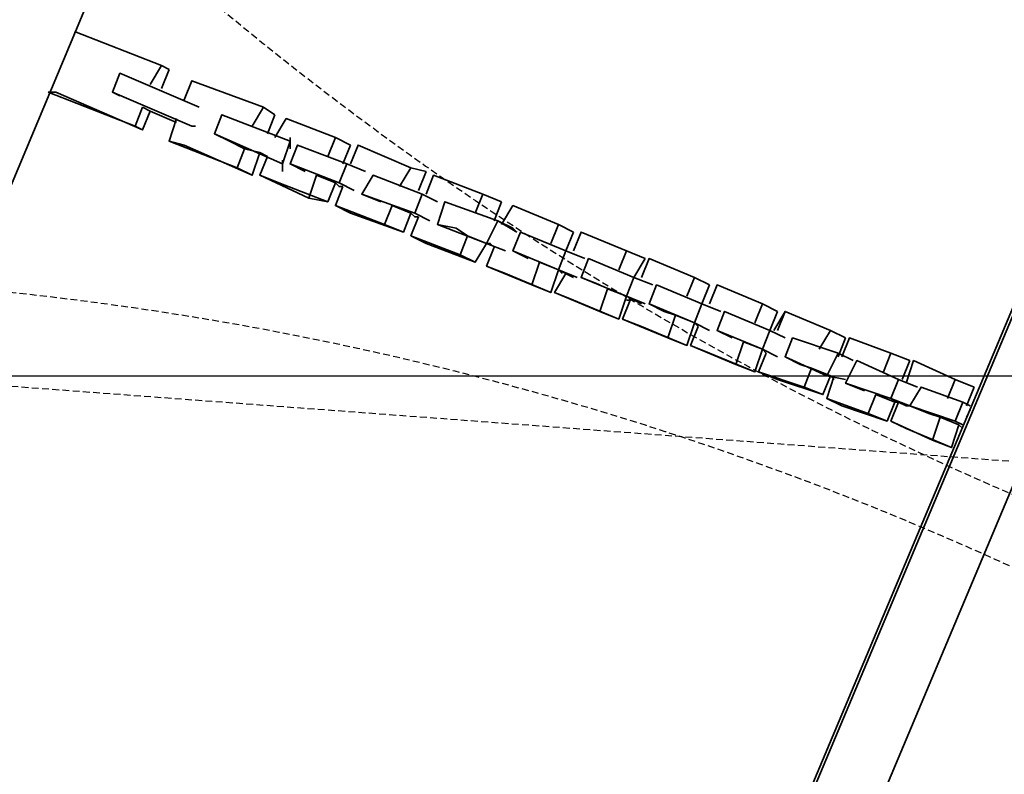
# Model space of a CAD drawing. Units: millimetres. Extents: x 0 to 17000, y -10000 to 10000.
# Drawn here: x 3350 to 3808, y 1815 to 2165 of the extents above; entities that cross this region are included whole.
import ezdxf

# ---------------------------------------------------------------- set-up
doc = ezdxf.new("R2010")
doc.units = ezdxf.units.MM
doc.linetypes.add('HIDDEN2', pattern=[4.762499999999999, 3.175, -1.5875])
for name, color, linetype in [('Playground People_FallZones', 9, 'HIDDEN2'), ('Playground People_Grids', 102, 'Continuous'), ('Playground People_Playground', 7, 'Continuous')]:
    doc.layers.add(name, color=color, linetype=linetype)

msp = doc.modelspace()

# ---------------------------------------------------------------- linework, layer by layer
at = {"layer": 'Playground People_FallZones', "elevation": 300, "flags": 128}
for points in [[(5463.154848555336, 2263.270332826558), (6236.729667173424, 3036.845151444636, 0.414213562373095), (6236.72966717344, 5158.165495004278), (5463.154848555363, 5931.740313622367, 0.414213562373095), (3341.834504995721, 5931.740313622383), (2568.259686377633, 5158.165495004306, 0.414213562373095), (2568.259686377616, 3036.845151444663), (3341.834504995693, 2263.270332826574, 0.414213562373095)], [(2092.253600000004, -2047), (3186.253600000004, -2047, 0.414213562373095), (4686.253600000004, -546.9999999999999), (4686.253600000004, 547, 0.414213562373095), (3186.253600000004, 2047), (2092.253600000004, 2047, 0.414213562373095), (592.2536000000036, 547.0000000000002), (592.2536000000036, -547, 0.414213562373095)]]:
    msp.add_lwpolyline(points, format="xyb", close=True, dxfattribs=at)
at = {"layer": 'Playground People_FallZones'}
msp.add_lwpolyline([(3139.253600000002, -2010.500000000002), (7138.837739945709, -1710.500000000003, 0.4142135623730952), (8649.33773994571, -200.0000000000038), (8649.33773994571, 199.9999999999969, 0.414213562373095), (7138.837739945709, 1710.499999999997), (3139.253600000004, 2010.499999999998, 0.4142135623730948), (1628.753600000004, 499.9999999999992), (1628.753600000004, -500.0000000000016, 0.414213562373095)], format="xyb", close=True, dxfattribs=at)
at = {"layer": 'Playground People_Grids'}
msp.add_line((0, 2000), (17000, 2000), dxfattribs=at)
at = {"layer": 'Playground People_Playground', "lineweight": 35}
for points, knots in [([(3628.295254833043, 4101.933216168716), (3628.295254833043, 4101.933216168716), (2130.931458699473, 544.8154657293499), (2130.931458699473, 544.8154657293499), (2130.931458699473, 544.8154657293499), (3628.295254833043, 4100.175746924428), (3628.295254833043, 4100.175746924428)], [0, 0, 0, 0, 0.5, 0.5, 0.5, 1, 1, 1, 1]), ([(3187.170474516694, 544.8154657293499), (3187.170474516694, 544.8154657293499), (4389.279437609839, 3400.702987697715), (4389.279437609839, 3400.702987697715), (4389.279437609839, 3400.702987697715), (4392.79437609842, 3398.945518453427), (4392.79437609842, 3398.945518453427)], [0, 0, 0, 0, 0.5, 0.5, 0.5, 1, 1, 1, 1]), ([(3211.77504393673, 532.5131810193325), (3211.77504393673, 532.5131810193325), (3215.289982425304, 532.5131810193325), (3215.289982425304, 532.5131810193325), (3215.289982425304, 532.5131810193325), (4417.398945518456, 3388.400702987698), (4417.398945518456, 3388.400702987698)], [0, 0, 0, 0, 0.5, 0.5, 0.5, 1, 1, 1, 1]), ([(3294.376098418281, 2161.680140597539), (3294.376098418281, 2161.680140597539), (3260.984182776803, 2082.601054481546), (3260.984182776803, 2082.601054481546), (3260.984182776803, 2082.601054481546), (3331.282952548332, 2054.481546572934), (3331.282952548332, 2054.481546572934), (3331.282952548332, 2054.481546572934), (3408.611599297008, 2239.015817223199), (3408.611599297008, 2239.015817223199)], [0, 0, 0, 0, 0.3333333333333333, 0.3333333333333333, 0.3333333333333333, 0.6666666666666666, 0.6666666666666666, 0.6666666666666666, 1, 1, 1, 1]), ([(3375.219683655538, 2159.929701230228), (3375.219683655538, 2159.929701230228), (3415.641476274162, 2144.112478031634), (3415.641476274162, 2144.112478031634), (3415.641476274162, 2144.112478031634), (3410.369068541302, 2135.325131810193), (3410.369068541302, 2135.325131810193)], [0, 0, 0, 0, 0.5, 0.5, 0.5, 1, 1, 1, 1]), ([(3433.216168717045, 2124.780316344463), (3433.216168717045, 2124.780316344463), (3396.309314586993, 2140.590509666081), (3396.309314586993, 2140.590509666081), (3396.309314586993, 2140.590509666081), (3392.79437609842, 2131.810193321617), (3392.79437609842, 2131.810193321617), (3392.79437609842, 2131.810193321617), (3429.701230228471, 2115.992970123022), (3429.701230228471, 2115.992970123022), (3429.701230228471, 2115.992970123022), (3431.458699472758, 2115.992970123022), (3431.458699472758, 2115.992970123022)], [0, 0, 0, 0, 0.25, 0.25, 0.25, 0.5, 0.5, 0.5, 0.75, 0.75, 0.75, 1, 1, 1, 1]), ([(3463.093145869949, 2124.780316344463), (3463.093145869949, 2124.780316344463), (3429.701230228471, 2137.082601054482), (3429.701230228471, 2137.082601054482), (3429.701230228471, 2137.082601054482), (3426.18629173989, 2128.29525483304), (3426.18629173989, 2128.29525483304)], [0, 0, 0, 0, 0.5, 0.5, 0.5, 1, 1, 1, 1]), ([(3362.917398945516, 2131.810193321617), (3362.917398945516, 2131.810193321617), (3403.339191564148, 2115.992970123022), (3403.339191564148, 2115.992970123022), (3403.339191564148, 2115.992970123022), (3406.854130052721, 2124.780316344463), (3406.854130052721, 2124.780316344463)], [0, 0, 0, 0, 0.5, 0.5, 0.5, 1, 1, 1, 1]), ([(3366.432337434097, 2131.810193321617), (3366.432337434097, 2131.810193321617), (3406.854130052721, 2114.235500878734), (3406.854130052721, 2114.235500878734), (3406.854130052721, 2114.235500878734), (3410.369068541302, 2123.022847100176), (3410.369068541302, 2123.022847100176)], [0, 0, 0, 0, 0.5, 0.5, 0.5, 1, 1, 1, 1]), ([(3475.395430579963, 2108.96309314587), (3475.395430579963, 2108.96309314587), (3443.760984182773, 2121.265377855888), (3443.760984182773, 2121.265377855888), (3443.760984182773, 2121.265377855888), (3440.246045694199, 2112.471001757469), (3440.246045694199, 2112.471001757469), (3440.246045694199, 2112.471001757469), (3471.88049209139, 2098.411247803163), (3471.88049209139, 2098.411247803163)], [0, 0, 0, 0, 0.3333333333333333, 0.3333333333333333, 0.3333333333333333, 0.6666666666666666, 0.6666666666666666, 0.6666666666666666, 1, 1, 1, 1]), ([(3422.671353251317, 2119.507908611599), (3422.671353251317, 2119.507908611599), (3419.156414762743, 2108.96309314587), (3419.156414762743, 2108.96309314587), (3419.156414762743, 2108.96309314587), (3450.790861159927, 2096.660808435852), (3450.790861159927, 2096.660808435852), (3450.790861159927, 2096.660808435852), (3454.305799648508, 2105.448154657293), (3454.305799648508, 2105.448154657293)], [0, 0, 0, 0, 0.3333333333333333, 0.3333333333333333, 0.3333333333333333, 0.6666666666666666, 0.6666666666666666, 0.6666666666666666, 1, 1, 1, 1]), ([(3496.485061511419, 2110.720562390158), (3496.485061511419, 2110.720562390158), (3473.637961335677, 2119.507908611599), (3473.637961335677, 2119.507908611599), (3473.637961335677, 2119.507908611599), (3468.365553602809, 2110.720562390158), (3468.365553602809, 2110.720562390158)], [0, 0, 0, 0, 0.5, 0.5, 0.5, 1, 1, 1, 1]), ([(3461.335676625655, 2103.690685413006), (3461.335676625655, 2103.690685413006), (3454.305799648508, 2105.448154657293), (3454.305799648508, 2105.448154657293), (3454.305799648508, 2105.448154657293), (3447.275922671353, 2108.96309314587), (3447.275922671353, 2108.96309314587), (3447.275922671353, 2108.96309314587), (3440.246045694199, 2112.471001757469), (3440.246045694199, 2112.471001757469)], [0, 0, 0, 0, 0.3333333333333333, 0.3333333333333333, 0.3333333333333333, 0.6666666666666666, 0.6666666666666666, 0.6666666666666666, 1, 1, 1, 1]), ([(3426.18629173989, 2107.205623901581), (3426.18629173989, 2107.205623901581), (3457.820738137081, 2093.145869947276), (3457.820738137081, 2093.145869947276), (3457.820738137081, 2093.145869947276), (3461.335676625655, 2103.690685413006), (3461.335676625655, 2103.690685413006)], [0, 0, 0, 0, 0.5, 0.5, 0.5, 1, 1, 1, 1]), ([(3501.757469244287, 2098.411247803163), (3501.757469244287, 2098.411247803163), (3478.910369068537, 2107.205623901581), (3478.910369068537, 2107.205623901581), (3478.910369068537, 2107.205623901581), (3475.395430579963, 2098.411247803163), (3475.395430579963, 2098.411247803163), (3475.395430579963, 2098.411247803163), (3498.242530755713, 2089.6309314587), (3498.242530755713, 2089.6309314587)], [0, 0, 0, 0, 0.3333333333333333, 0.3333333333333333, 0.3333333333333333, 0.6666666666666666, 0.6666666666666666, 0.6666666666666666, 1, 1, 1, 1]), ([(3531.634446397184, 2096.660808435852), (3531.634446397184, 2096.660808435852), (3507.029876977154, 2107.205623901581), (3507.029876977154, 2107.205623901581), (3507.029876977154, 2107.205623901581), (3503.514938488574, 2098.411247803163), (3503.514938488574, 2098.411247803163)], [0, 0, 0, 0, 0.5, 0.5, 0.5, 1, 1, 1, 1]), ([(3464.850615114236, 2101.933216168717), (3464.850615114236, 2101.933216168717), (3461.335676625655, 2093.145869947276), (3461.335676625655, 2093.145869947276), (3461.335676625655, 2093.145869947276), (3484.182776801405, 2082.601054481546), (3484.182776801405, 2082.601054481546), (3484.182776801405, 2082.601054481546), (3487.697715289985, 2093.145869947276), (3487.697715289985, 2093.145869947276)], [0, 0, 0, 0, 0.3333333333333333, 0.3333333333333333, 0.3333333333333333, 0.6666666666666666, 0.6666666666666666, 0.6666666666666666, 1, 1, 1, 1]), ([(3510.544815465728, 2094.903339191565), (3510.544815465728, 2094.903339191565), (3501.757469244287, 2098.411247803163), (3501.757469244287, 2098.411247803163), (3501.757469244287, 2098.411247803163), (3498.242530755713, 2089.6309314587), (3498.242530755713, 2089.6309314587)], [0, 0, 0, 0, 0.5, 0.5, 0.5, 1, 1, 1, 1]), ([(3536.906854130051, 2084.351493848858), (3536.906854130051, 2084.351493848858), (3514.059753954301, 2093.145869947276), (3514.059753954301, 2093.145869947276), (3514.059753954301, 2093.145869947276), (3508.787346221441, 2084.351493848858), (3508.787346221441, 2084.351493848858), (3508.787346221441, 2084.351493848858), (3533.391915641478, 2075.571177504394), (3533.391915641478, 2075.571177504394)], [0, 0, 0, 0, 0.3333333333333333, 0.3333333333333333, 0.3333333333333333, 0.6666666666666666, 0.6666666666666666, 0.6666666666666666, 1, 1, 1, 1]), ([(3565.026362038661, 2084.351493848858), (3565.026362038661, 2084.351493848858), (3542.179261862919, 2093.145869947276), (3542.179261862919, 2093.145869947276), (3542.179261862919, 2093.145869947276), (3538.664323374338, 2084.351493848858), (3538.664323374338, 2084.351493848858)], [0, 0, 0, 0, 0.5, 0.5, 0.5, 1, 1, 1, 1]), ([(3470.123022847103, 2089.6309314587), (3470.123022847103, 2089.6309314587), (3492.970123022846, 2080.843585237258), (3492.970123022846, 2080.843585237258), (3492.970123022846, 2080.843585237258), (3496.485061511419, 2089.6309314587), (3496.485061511419, 2089.6309314587)], [0, 0, 0, 0, 0.5, 0.5, 0.5, 1, 1, 1, 1]), ([(3496.485061511419, 2089.6309314587), (3496.485061511419, 2089.6309314587), (3498.242530755713, 2087.873462214411), (3498.242530755713, 2087.873462214411), (3498.242530755713, 2087.873462214411), (3500, 2087.873462214411), (3500, 2087.873462214411)], [0, 0, 0, 0, 0.5, 0.5, 0.5, 1, 1, 1, 1]), ([(3500, 2087.873462214411), (3500, 2087.873462214411), (3496.485061511419, 2079.08611599297), (3496.485061511419, 2079.08611599297), (3496.485061511419, 2079.08611599297), (3519.332161687169, 2070.291739894551), (3519.332161687169, 2070.291739894551), (3519.332161687169, 2070.291739894551), (3522.84710017575, 2079.08611599297), (3522.84710017575, 2079.08611599297)], [0, 0, 0, 0, 0.3333333333333333, 0.3333333333333333, 0.3333333333333333, 0.6666666666666666, 0.6666666666666666, 0.6666666666666666, 1, 1, 1, 1]), ([(3543.936731107206, 2080.843585237258), (3543.936731107206, 2080.843585237258), (3536.906854130051, 2084.351493848858), (3536.906854130051, 2084.351493848858), (3536.906854130051, 2084.351493848858), (3533.391915641478, 2075.571177504394), (3533.391915641478, 2075.571177504394)], [0, 0, 0, 0, 0.5, 0.5, 0.5, 1, 1, 1, 1]), ([(3572.056239015816, 2072.056239015817), (3572.056239015816, 2072.056239015817), (3547.451669595779, 2080.843585237258), (3547.451669595779, 2080.843585237258), (3547.451669595779, 2080.843585237258), (3543.936731107206, 2070.291739894551), (3543.936731107206, 2070.291739894551), (3543.936731107206, 2070.291739894551), (3566.783831282948, 2061.511423550088), (3566.783831282948, 2061.511423550088)], [0, 0, 0, 0, 0.3333333333333333, 0.3333333333333333, 0.3333333333333333, 0.6666666666666666, 0.6666666666666666, 0.6666666666666666, 1, 1, 1, 1]), ([(3600.175746924426, 2070.291739894551), (3600.175746924426, 2070.291739894551), (3579.08611599297, 2079.08611599297), (3579.08611599297, 2079.08611599297), (3579.08611599297, 2079.08611599297), (3573.813708260102, 2070.291739894551), (3573.813708260102, 2070.291739894551)], [0, 0, 0, 0, 0.5, 0.5, 0.5, 1, 1, 1, 1]), ([(3503.514938488574, 2075.571177504394), (3503.514938488574, 2075.571177504394), (3528.11950790861, 2066.783831282953), (3528.11950790861, 2066.783831282953), (3528.11950790861, 2066.783831282953), (3531.634446397184, 2075.571177504394), (3531.634446397184, 2075.571177504394)], [0, 0, 0, 0, 0.5, 0.5, 0.5, 1, 1, 1, 1]), ([(3531.634446397184, 2075.571177504394), (3531.634446397184, 2075.571177504394), (3533.391915641478, 2073.813708260105), (3533.391915641478, 2073.813708260105), (3533.391915641478, 2073.813708260105), (3535.149384885764, 2073.813708260105), (3535.149384885764, 2073.813708260105)], [0, 0, 0, 0, 0.5, 0.5, 0.5, 1, 1, 1, 1]), ([(3535.149384885764, 2073.813708260105), (3535.149384885764, 2073.813708260105), (3531.634446397184, 2065.026362038664), (3531.634446397184, 2065.026362038664), (3531.634446397184, 2065.026362038664), (3554.481546572933, 2056.231985940246), (3554.481546572933, 2056.231985940246), (3554.481546572933, 2056.231985940246), (3557.996485061514, 2065.026362038664), (3557.996485061514, 2065.026362038664)], [0, 0, 0, 0, 0.3333333333333333, 0.3333333333333333, 0.3333333333333333, 0.6666666666666666, 0.6666666666666666, 0.6666666666666666, 1, 1, 1, 1]), ([(3566.783831282948, 2061.511423550088), (3566.783831282948, 2061.511423550088), (3557.996485061514, 2065.026362038664), (3557.996485061514, 2065.026362038664), (3557.996485061514, 2065.026362038664), (3552.724077328647, 2068.541300527241), (3552.724077328647, 2068.541300527241), (3552.724077328647, 2068.541300527241), (3543.936731107206, 2070.291739894551), (3543.936731107206, 2070.291739894551)], [0, 0, 0, 0, 0.3333333333333333, 0.3333333333333333, 0.3333333333333333, 0.6666666666666666, 0.6666666666666666, 0.6666666666666666, 1, 1, 1, 1]), ([(3580.843585237257, 2066.783831282953), (3580.843585237257, 2066.783831282953), (3572.056239015816, 2072.056239015817), (3572.056239015816, 2072.056239015817), (3572.056239015816, 2072.056239015817), (3566.783831282948, 2061.511423550088), (3566.783831282948, 2061.511423550088)], [0, 0, 0, 0, 0.5, 0.5, 0.5, 1, 1, 1, 1]), ([(3580.843585237257, 2066.783831282953), (3580.843585237257, 2066.783831282953), (3579.08611599297, 2068.541300527241), (3579.08611599297, 2068.541300527241), (3579.08611599297, 2068.541300527241), (3572.056239015816, 2072.056239015817), (3572.056239015816, 2072.056239015817)], [0, 0, 0, 0, 0.5, 0.5, 0.5, 1, 1, 1, 1]), ([(3603.690685413007, 2057.996485061512), (3603.690685413007, 2057.996485061512), (3582.601054481544, 2066.783831282953), (3582.601054481544, 2066.783831282953), (3582.601054481544, 2066.783831282953), (3579.08611599297, 2057.996485061512), (3579.08611599297, 2057.996485061512), (3579.08611599297, 2057.996485061512), (3600.175746924426, 2049.20913884007), (3600.175746924426, 2049.20913884007)], [0, 0, 0, 0, 0.3333333333333333, 0.3333333333333333, 0.3333333333333333, 0.6666666666666666, 0.6666666666666666, 0.6666666666666666, 1, 1, 1, 1]), ([(3631.810193321617, 2057.996485061512), (3631.810193321617, 2057.996485061512), (3610.720562390161, 2066.783831282953), (3610.720562390161, 2066.783831282953), (3610.720562390161, 2066.783831282953), (3607.20562390158, 2057.996485061512), (3607.20562390158, 2057.996485061512)], [0, 0, 0, 0, 0.5, 0.5, 0.5, 1, 1, 1, 1]), ([(3538.664323374338, 2061.511423550088), (3538.664323374338, 2061.511423550088), (3561.511423550088, 2052.724077328647), (3561.511423550088, 2052.724077328647), (3561.511423550088, 2052.724077328647), (3566.783831282948, 2061.511423550088), (3566.783831282948, 2061.511423550088), (3566.783831282948, 2061.511423550088), (3575.571177504396, 2057.996485061512), (3575.571177504396, 2057.996485061512)], [0, 0, 0, 0, 0.3333333333333333, 0.3333333333333333, 0.3333333333333333, 0.6666666666666666, 0.6666666666666666, 0.6666666666666666, 1, 1, 1, 1]), ([(3566.783831282948, 2061.511423550088), (3566.783831282948, 2061.511423550088), (3568.541300527242, 2061.511423550088), (3568.541300527242, 2061.511423550088), (3568.541300527242, 2061.511423550088), (3570.298769771529, 2059.7539543058), (3570.298769771529, 2059.7539543058)], [0, 0, 0, 0, 0.5, 0.5, 0.5, 1, 1, 1, 1]), ([(3570.298769771529, 2059.7539543058), (3570.298769771529, 2059.7539543058), (3566.783831282948, 2050.966608084359), (3566.783831282948, 2050.966608084359), (3566.783831282948, 2050.966608084359), (3587.873462214411, 2042.17223198594), (3587.873462214411, 2042.17223198594), (3587.873462214411, 2042.17223198594), (3591.388400702985, 2052.724077328647), (3591.388400702985, 2052.724077328647)], [0, 0, 0, 0, 0.3333333333333333, 0.3333333333333333, 0.3333333333333333, 0.6666666666666666, 0.6666666666666666, 0.6666666666666666, 1, 1, 1, 1]), ([(3612.478031634448, 2054.481546572934), (3612.478031634448, 2054.481546572934), (3603.690685413007, 2057.996485061512), (3603.690685413007, 2057.996485061512), (3603.690685413007, 2057.996485061512), (3600.175746924426, 2049.20913884007), (3600.175746924426, 2049.20913884007)], [0, 0, 0, 0, 0.5, 0.5, 0.5, 1, 1, 1, 1]), ([(3635.32513181019, 2045.694200351493), (3635.32513181019, 2045.694200351493), (3614.235500878734, 2054.481546572934), (3614.235500878734, 2054.481546572934), (3614.235500878734, 2054.481546572934), (3610.720562390161, 2045.694200351493), (3610.720562390161, 2045.694200351493), (3610.720562390161, 2045.694200351493), (3631.810193321617, 2036.906854130052), (3631.810193321617, 2036.906854130052)], [0, 0, 0, 0, 0.3333333333333333, 0.3333333333333333, 0.3333333333333333, 0.6666666666666666, 0.6666666666666666, 0.6666666666666666, 1, 1, 1, 1]), ([(3663.444639718808, 2045.694200351493), (3663.444639718808, 2045.694200351493), (3642.355008787345, 2054.481546572934), (3642.355008787345, 2054.481546572934), (3642.355008787345, 2054.481546572934), (3638.840070298771, 2045.694200351493), (3638.840070298771, 2045.694200351493)], [0, 0, 0, 0, 0.5, 0.5, 0.5, 1, 1, 1, 1]), ([(3575.571177504396, 2047.451669595782), (3575.571177504396, 2047.451669595782), (3596.660808435852, 2038.664323374341), (3596.660808435852, 2038.664323374341), (3596.660808435852, 2038.664323374341), (3600.175746924426, 2049.20913884007), (3600.175746924426, 2049.20913884007), (3600.175746924426, 2049.20913884007), (3607.20562390158, 2045.694200351493), (3607.20562390158, 2045.694200351493)], [0, 0, 0, 0, 0.3333333333333333, 0.3333333333333333, 0.3333333333333333, 0.6666666666666666, 0.6666666666666666, 0.6666666666666666, 1, 1, 1, 1]), ([(3603.690685413007, 2047.451669595782), (3603.690685413007, 2047.451669595782), (3598.418277680139, 2038.664323374341), (3598.418277680139, 2038.664323374341), (3598.418277680139, 2038.664323374341), (3619.507908611595, 2029.8769771529), (3619.507908611595, 2029.8769771529), (3619.507908611595, 2029.8769771529), (3623.022847100176, 2040.421792618629), (3623.022847100176, 2040.421792618629)], [0, 0, 0, 0, 0.3333333333333333, 0.3333333333333333, 0.3333333333333333, 0.6666666666666666, 0.6666666666666666, 0.6666666666666666, 1, 1, 1, 1]), ([(3601.933216168713, 2047.451669595782), (3601.933216168713, 2047.451669595782), (3600.175746924426, 2049.20913884007), (3600.175746924426, 2049.20913884007), (3600.175746924426, 2049.20913884007), (3608.963093145867, 2045.694200351493), (3608.963093145867, 2045.694200351493)], [0, 0, 0, 0, 0.5, 0.5, 0.5, 1, 1, 1, 1]), ([(3644.112478031631, 2042.17223198594), (3644.112478031631, 2042.17223198594), (3635.32513181019, 2045.694200351493), (3635.32513181019, 2045.694200351493), (3635.32513181019, 2045.694200351493), (3631.810193321617, 2036.906854130052), (3631.810193321617, 2036.906854130052)], [0, 0, 0, 0, 0.5, 0.5, 0.5, 1, 1, 1, 1]), ([(3666.959578207381, 2033.391915641477), (3666.959578207381, 2033.391915641477), (3645.869947275925, 2042.17223198594), (3645.869947275925, 2042.17223198594), (3645.869947275925, 2042.17223198594), (3642.355008787345, 2033.391915641477), (3642.355008787345, 2033.391915641477), (3642.355008787345, 2033.391915641477), (3663.444639718808, 2024.604569420036), (3663.444639718808, 2024.604569420036)], [0, 0, 0, 0, 0.3333333333333333, 0.3333333333333333, 0.3333333333333333, 0.6666666666666666, 0.6666666666666666, 0.6666666666666666, 1, 1, 1, 1]), ([(3695.079086115991, 2033.391915641477), (3695.079086115991, 2033.391915641477), (3673.989455184535, 2042.17223198594), (3673.989455184535, 2042.17223198594), (3673.989455184535, 2042.17223198594), (3670.474516695955, 2033.391915641477), (3670.474516695955, 2033.391915641477)], [0, 0, 0, 0, 0.5, 0.5, 0.5, 1, 1, 1, 1]), ([(3607.20562390158, 2035.149384885764), (3607.20562390158, 2035.149384885764), (3628.295254833043, 2026.362038664323), (3628.295254833043, 2026.362038664323), (3628.295254833043, 2026.362038664323), (3631.810193321617, 2036.906854130052), (3631.810193321617, 2036.906854130052), (3631.810193321617, 2036.906854130052), (3638.840070298771, 2033.391915641477), (3638.840070298771, 2033.391915641477)], [0, 0, 0, 0, 0.3333333333333333, 0.3333333333333333, 0.3333333333333333, 0.6666666666666666, 0.6666666666666666, 0.6666666666666666, 1, 1, 1, 1]), ([(3633.567662565903, 2035.149384885764), (3633.567662565903, 2035.149384885764), (3630.05272407733, 2026.362038664323), (3630.05272407733, 2026.362038664323), (3630.05272407733, 2026.362038664323), (3651.142355008786, 2017.574692442882), (3651.142355008786, 2017.574692442882), (3651.142355008786, 2017.574692442882), (3654.657293497359, 2028.119507908611), (3654.657293497359, 2028.119507908611)], [0, 0, 0, 0, 0.3333333333333333, 0.3333333333333333, 0.3333333333333333, 0.6666666666666666, 0.6666666666666666, 0.6666666666666666, 1, 1, 1, 1]), ([(3663.444639718808, 2024.604569420036), (3663.444639718808, 2024.604569420036), (3654.657293497359, 2028.119507908611), (3654.657293497359, 2028.119507908611), (3654.657293497359, 2028.119507908611), (3649.384885764499, 2029.8769771529), (3649.384885764499, 2029.8769771529), (3649.384885764499, 2029.8769771529), (3642.355008787345, 2033.391915641477), (3642.355008787345, 2033.391915641477)], [0, 0, 0, 0, 0.3333333333333333, 0.3333333333333333, 0.3333333333333333, 0.6666666666666666, 0.6666666666666666, 0.6666666666666666, 1, 1, 1, 1]), ([(3675.746924428822, 2029.8769771529), (3675.746924428822, 2029.8769771529), (3666.959578207381, 2033.391915641477), (3666.959578207381, 2033.391915641477), (3666.959578207381, 2033.391915641477), (3663.444639718808, 2024.604569420036), (3663.444639718808, 2024.604569420036)], [0, 0, 0, 0, 0.5, 0.5, 0.5, 1, 1, 1, 1]), ([(3698.594024604572, 2021.089630931458), (3698.594024604572, 2021.089630931458), (3677.504393673109, 2029.8769771529), (3677.504393673109, 2029.8769771529), (3677.504393673109, 2029.8769771529), (3673.989455184535, 2021.089630931458), (3673.989455184535, 2021.089630931458), (3673.989455184535, 2021.089630931458), (3695.079086115991, 2012.302284710017), (3695.079086115991, 2012.302284710017)], [0, 0, 0, 0, 0.3333333333333333, 0.3333333333333333, 0.3333333333333333, 0.6666666666666666, 0.6666666666666666, 0.6666666666666666, 1, 1, 1, 1]), ([(3726.713532513182, 2021.089630931458), (3726.713532513182, 2021.089630931458), (3705.623901581719, 2029.8769771529), (3705.623901581719, 2029.8769771529), (3705.623901581719, 2029.8769771529), (3700.351493848859, 2021.089630931458), (3700.351493848859, 2021.089630931458)], [0, 0, 0, 0, 0.5, 0.5, 0.5, 1, 1, 1, 1]), ([(3638.840070298771, 2022.847100175747), (3638.840070298771, 2022.847100175747), (3659.929701230227, 2014.059753954306), (3659.929701230227, 2014.059753954306), (3659.929701230227, 2014.059753954306), (3663.444639718808, 2024.604569420036), (3663.444639718808, 2024.604569420036), (3663.444639718808, 2024.604569420036), (3670.474516695955, 2021.089630931458), (3670.474516695955, 2021.089630931458)], [0, 0, 0, 0, 0.3333333333333333, 0.3333333333333333, 0.3333333333333333, 0.6666666666666666, 0.6666666666666666, 0.6666666666666666, 1, 1, 1, 1]), ([(3665.202108963094, 2022.847100175747), (3665.202108963094, 2022.847100175747), (3663.444639718808, 2024.604569420036), (3663.444639718808, 2024.604569420036), (3663.444639718808, 2024.604569420036), (3670.474516695955, 2021.089630931458), (3670.474516695955, 2021.089630931458)], [0, 0, 0, 0, 0.5, 0.5, 0.5, 1, 1, 1, 1]), ([(3665.202108963094, 2022.847100175747), (3665.202108963094, 2022.847100175747), (3661.687170474514, 2014.059753954306), (3661.687170474514, 2014.059753954306), (3661.687170474514, 2014.059753954306), (3682.776801405977, 2005.272407732865), (3682.776801405977, 2005.272407732865), (3682.776801405977, 2005.272407732865), (3686.29173989455, 2015.817223198595), (3686.29173989455, 2015.817223198595)], [0, 0, 0, 0, 0.3333333333333333, 0.3333333333333333, 0.3333333333333333, 0.6666666666666666, 0.6666666666666666, 0.6666666666666666, 1, 1, 1, 1]), ([(3705.623901581719, 2017.574692442882), (3705.623901581719, 2017.574692442882), (3698.594024604572, 2021.089630931458), (3698.594024604572, 2021.089630931458), (3698.594024604572, 2021.089630931458), (3695.079086115991, 2012.302284710017), (3695.079086115991, 2012.302284710017)], [0, 0, 0, 0, 0.5, 0.5, 0.5, 1, 1, 1, 1]), ([(3730.228471001756, 2010.544815465729), (3730.228471001756, 2010.544815465729), (3709.1388400703, 2017.574692442882), (3709.1388400703, 2017.574692442882), (3709.1388400703, 2017.574692442882), (3705.623901581719, 2008.787346221441), (3705.623901581719, 2008.787346221441), (3705.623901581719, 2008.787346221441), (3724.956063268888, 1999.999999999999), (3724.956063268888, 1999.999999999999)], [0, 0, 0, 0, 0.3333333333333333, 0.3333333333333333, 0.3333333333333333, 0.6666666666666666, 0.6666666666666666, 0.6666666666666666, 1, 1, 1, 1]), ([(3754.833040421792, 2010.544815465729), (3754.833040421792, 2010.544815465729), (3735.500878734623, 2017.574692442882), (3735.500878734623, 2017.574692442882), (3735.500878734623, 2017.574692442882), (3731.985940246042, 2008.787346221441), (3731.985940246042, 2008.787346221441)], [0, 0, 0, 0, 0.5, 0.5, 0.5, 1, 1, 1, 1]), ([(3670.474516695955, 2010.544815465729), (3670.474516695955, 2010.544815465729), (3691.564147627418, 2001.757469244288), (3691.564147627418, 2001.757469244288), (3691.564147627418, 2001.757469244288), (3695.079086115991, 2012.302284710017), (3695.079086115991, 2012.302284710017), (3695.079086115991, 2012.302284710017), (3702.108963093146, 2008.787346221441), (3702.108963093146, 2008.787346221441)], [0, 0, 0, 0, 0.3333333333333333, 0.3333333333333333, 0.3333333333333333, 0.6666666666666666, 0.6666666666666666, 0.6666666666666666, 1, 1, 1, 1]), ([(3696.836555360278, 2010.544815465729), (3696.836555360278, 2010.544815465729), (3693.321616871704, 2001.757469244288), (3693.321616871704, 2001.757469244288), (3693.321616871704, 2001.757469244288), (3714.41124780316, 1994.727592267135), (3714.41124780316, 1994.727592267135), (3714.41124780316, 1994.727592267135), (3717.926186291741, 2003.514938488576), (3717.926186291741, 2003.514938488576)], [0, 0, 0, 0, 0.3333333333333333, 0.3333333333333333, 0.3333333333333333, 0.6666666666666666, 0.6666666666666666, 0.6666666666666666, 1, 1, 1, 1]), ([(3696.836555360278, 2010.544815465729), (3696.836555360278, 2010.544815465729), (3695.079086115991, 2012.302284710017), (3695.079086115991, 2012.302284710017), (3695.079086115991, 2012.302284710017), (3702.108963093146, 2008.787346221441), (3702.108963093146, 2008.787346221441)], [0, 0, 0, 0, 0.5, 0.5, 0.5, 1, 1, 1, 1]), ([(3737.25834797891, 2007.029876977153), (3737.25834797891, 2007.029876977153), (3730.228471001756, 2010.544815465729), (3730.228471001756, 2010.544815465729), (3730.228471001756, 2010.544815465729), (3724.956063268888, 1999.999999999999), (3724.956063268888, 1999.999999999999)], [0, 0, 0, 0, 0.5, 0.5, 0.5, 1, 1, 1, 1]), ([(3726.713532513182, 1999.999999999999), (3726.713532513182, 1999.999999999999), (3717.926186291741, 2003.514938488576), (3717.926186291741, 2003.514938488576), (3717.926186291741, 2003.514938488576), (3712.653778558873, 2005.272407732865), (3712.653778558873, 2005.272407732865), (3712.653778558873, 2005.272407732865), (3705.623901581719, 2008.787346221441), (3705.623901581719, 2008.787346221441)], [0, 0, 0, 0, 0.3333333333333333, 0.3333333333333333, 0.3333333333333333, 0.6666666666666666, 0.6666666666666666, 0.6666666666666666, 1, 1, 1, 1]), ([(3758.347978910366, 1998.242530755711), (3758.347978910366, 1998.242530755711), (3739.015817223197, 2007.029876977153), (3739.015817223197, 2007.029876977153), (3739.015817223197, 2007.029876977153), (3733.743409490336, 1996.485061511424), (3733.743409490336, 1996.485061511424), (3733.743409490336, 1996.485061511424), (3754.833040421792, 1989.455184534271), (3754.833040421792, 1989.455184534271)], [0, 0, 0, 0, 0.3333333333333333, 0.3333333333333333, 0.3333333333333333, 0.6666666666666666, 0.6666666666666666, 0.6666666666666666, 1, 1, 1, 1]), ([(3784.710017574689, 1998.242530755711), (3784.710017574689, 1998.242530755711), (3765.37785588752, 2007.029876977153), (3765.37785588752, 2007.029876977153), (3765.37785588752, 2007.029876977153), (3761.862917398947, 1996.485061511424), (3761.862917398947, 1996.485061511424)], [0, 0, 0, 0, 0.5, 0.5, 0.5, 1, 1, 1, 1]), ([(3702.108963093146, 1998.242530755711), (3702.108963093146, 1998.242530755711), (3723.198594024601, 1991.212653778559), (3723.198594024601, 1991.212653778559), (3723.198594024601, 1991.212653778559), (3726.713532513182, 1999.999999999999), (3726.713532513182, 1999.999999999999)], [0, 0, 0, 0, 0.5, 0.5, 0.5, 1, 1, 1, 1]), ([(3728.471001757469, 1999.999999999999), (3728.471001757469, 1999.999999999999), (3724.956063268888, 1989.455184534271), (3724.956063268888, 1989.455184534271), (3724.956063268888, 1989.455184534271), (3744.288224956064, 1982.425307557118), (3744.288224956064, 1982.425307557118), (3744.288224956064, 1982.425307557118), (3747.803163444638, 1991.212653778559), (3747.803163444638, 1991.212653778559)], [0, 0, 0, 0, 0.3333333333333333, 0.3333333333333333, 0.3333333333333333, 0.6666666666666666, 0.6666666666666666, 0.6666666666666666, 1, 1, 1, 1]), ([(3767.135325131807, 1994.727592267135), (3767.135325131807, 1994.727592267135), (3758.347978910366, 1998.242530755711), (3758.347978910366, 1998.242530755711), (3758.347978910366, 1998.242530755711), (3754.833040421792, 1989.455184534271), (3754.833040421792, 1989.455184534271)], [0, 0, 0, 0, 0.5, 0.5, 0.5, 1, 1, 1, 1]), ([(3788.22495606327, 1987.697715289983), (3788.22495606327, 1987.697715289983), (3768.892794376101, 1994.727592267135), (3768.892794376101, 1994.727592267135), (3768.892794376101, 1994.727592267135), (3763.620386643233, 1985.940246045694), (3763.620386643233, 1985.940246045694), (3763.620386643233, 1985.940246045694), (3784.710017574689, 1978.910369068542), (3784.710017574689, 1978.910369068542)], [0, 0, 0, 0, 0.3333333333333333, 0.3333333333333333, 0.3333333333333333, 0.6666666666666666, 0.6666666666666666, 0.6666666666666666, 1, 1, 1, 1]), ([(3731.985940246042, 1985.940246045694), (3731.985940246042, 1985.940246045694), (3753.075571177505, 1978.910369068542), (3753.075571177505, 1978.910369068542), (3753.075571177505, 1978.910369068542), (3756.590509666079, 1987.697715289983), (3756.590509666079, 1987.697715289983)], [0, 0, 0, 0, 0.5, 0.5, 0.5, 1, 1, 1, 1]), ([(3754.833040421792, 1989.455184534271), (3754.833040421792, 1989.455184534271), (3761.862917398947, 1985.940246045694), (3761.862917398947, 1985.940246045694), (3761.862917398947, 1985.940246045694), (3763.620386643233, 1985.940246045694), (3763.620386643233, 1985.940246045694)], [0, 0, 0, 0, 0.5, 0.5, 0.5, 1, 1, 1, 1]), ([(3758.347978910366, 1987.697715289983), (3758.347978910366, 1987.697715289983), (3754.833040421792, 1978.910369068542), (3754.833040421792, 1978.910369068542), (3754.833040421792, 1978.910369068542), (3774.165202108961, 1970.1230228471), (3774.165202108961, 1970.1230228471), (3774.165202108961, 1970.1230228471), (3777.680140597535, 1980.667838312829), (3777.680140597535, 1980.667838312829)], [0, 0, 0, 0, 0.3333333333333333, 0.3333333333333333, 0.3333333333333333, 0.6666666666666666, 0.6666666666666666, 0.6666666666666666, 1, 1, 1, 1]), ([(3791.739894551843, 1985.940246045694), (3791.739894551843, 1985.940246045694), (3788.22495606327, 1987.697715289983), (3788.22495606327, 1987.697715289983), (3788.22495606327, 1987.697715289983), (3784.710017574689, 1978.910369068542), (3784.710017574689, 1978.910369068542)], [0, 0, 0, 0, 0.5, 0.5, 0.5, 1, 1, 1, 1]), ([(3786.467486818983, 1977.152899824253), (3786.467486818983, 1977.152899824253), (3777.680140597535, 1980.667838312829), (3777.680140597535, 1980.667838312829), (3777.680140597535, 1980.667838312829), (3772.407732864674, 1982.425307557118), (3772.407732864674, 1982.425307557118), (3772.407732864674, 1982.425307557118), (3763.620386643233, 1985.940246045694), (3763.620386643233, 1985.940246045694)], [0, 0, 0, 0, 0.3333333333333333, 0.3333333333333333, 0.3333333333333333, 0.6666666666666666, 0.6666666666666666, 0.6666666666666666, 1, 1, 1, 1]), ([(3791.739894551843, 1984.182776801405), (3791.739894551843, 1984.182776801405), (3789.982425307557, 1980.667838312829), (3789.982425307557, 1980.667838312829), (3789.982425307557, 1980.667838312829), (3791.739894551843, 1984.182776801405), (3791.739894551843, 1984.182776801405)], [0, 0, 0, 0, 0.5, 0.5, 0.5, 1, 1, 1, 1]), ([(3761.862917398947, 1975.395430579964), (3761.862917398947, 1975.395430579964), (3782.952548330402, 1966.608084358523), (3782.952548330402, 1966.608084358523), (3782.952548330402, 1966.608084358523), (3786.467486818983, 1977.152899824253), (3786.467486818983, 1977.152899824253)], [0, 0, 0, 0, 0.5, 0.5, 0.5, 1, 1, 1, 1])]:
    msp.add_open_spline(points, degree=3, knots=knots, dxfattribs=at)
for points in [[(2166.080843585238, 544.8154657293499), (2166.080843585238, 544.8154657293499), (3663.444639718808, 4101.933216168716), (3663.444639718808, 4101.933216168716)], [(4311.950790861156, 3221.441124780316), (4311.950790861156, 3221.441124780316), (3194.200351493848, 564.1405975395428), (3194.200351493848, 564.1405975395428)], [(3419.156414762743, 2142.355008787345), (3419.156414762743, 2142.355008787345), (3415.641476274162, 2144.112478031634), (3415.641476274162, 2144.112478031634)], [(3415.641476274162, 2133.567662565905), (3415.641476274162, 2133.567662565905), (3419.156414762743, 2142.355008787345), (3419.156414762743, 2142.355008787345)], [(3429.701230228471, 2137.082601054482), (3429.701230228471, 2137.082601054482), (3426.18629173989, 2128.29525483304), (3426.18629173989, 2128.29525483304)], [(3362.917398945516, 2131.810193321617), (3362.917398945516, 2131.810193321617), (3366.432337434097, 2131.810193321617), (3366.432337434097, 2131.810193321617)], [(3392.79437609842, 2131.810193321617), (3392.79437609842, 2131.810193321617), (3396.309314586993, 2130.052724077329), (3396.309314586993, 2130.052724077329)], [(3406.854130052721, 2124.780316344463), (3406.854130052721, 2124.780316344463), (3410.369068541302, 2123.022847100176), (3410.369068541302, 2123.022847100176)], [(3457.820738137081, 2115.992970123022), (3457.820738137081, 2115.992970123022), (3463.093145869949, 2124.780316344463), (3463.093145869949, 2124.780316344463)], [(3468.365553602809, 2121.265377855888), (3468.365553602809, 2121.265377855888), (3463.093145869949, 2124.780316344463), (3463.093145869949, 2124.780316344463)], [(3410.369068541302, 2123.022847100176), (3410.369068541302, 2123.022847100176), (3422.671353251317, 2117.750439367311), (3422.671353251317, 2117.750439367311)], [(3464.850615114236, 2112.471001757469), (3464.850615114236, 2112.471001757469), (3468.365553602809, 2121.265377855888), (3468.365553602809, 2121.265377855888)], [(3406.854130052721, 2114.235500878734), (3406.854130052721, 2114.235500878734), (3403.339191564148, 2115.992970123022), (3403.339191564148, 2115.992970123022)], [(3422.671353251317, 2119.507908611599), (3422.671353251317, 2119.507908611599), (3419.156414762743, 2108.96309314587), (3419.156414762743, 2108.96309314587)], [(3473.637961335677, 2119.507908611599), (3473.637961335677, 2119.507908611599), (3468.365553602809, 2110.720562390158), (3468.365553602809, 2110.720562390158)], [(3419.156414762743, 2108.96309314587), (3419.156414762743, 2108.96309314587), (3426.18629173989, 2107.205623901581), (3426.18629173989, 2107.205623901581)], [(3475.395430579963, 2108.96309314587), (3475.395430579963, 2108.96309314587), (3471.88049209139, 2098.411247803163), (3471.88049209139, 2098.411247803163)], [(3475.395430579963, 2110.720562390158), (3475.395430579963, 2110.720562390158), (3475.395430579963, 2105.448154657293), (3475.395430579963, 2105.448154657293)], [(3492.970123022846, 2101.933216168717), (3492.970123022846, 2101.933216168717), (3496.485061511419, 2110.720562390158), (3496.485061511419, 2110.720562390158)], [(3503.514938488574, 2107.205623901581), (3503.514938488574, 2107.205623901581), (3496.485061511419, 2110.720562390158), (3496.485061511419, 2110.720562390158)], [(3500, 2098.411247803163), (3500, 2098.411247803163), (3503.514938488574, 2107.205623901581), (3503.514938488574, 2107.205623901581)], [(3507.029876977154, 2107.205623901581), (3507.029876977154, 2107.205623901581), (3503.514938488574, 2098.411247803163), (3503.514938488574, 2098.411247803163)], [(3461.335676625655, 2103.690685413006), (3461.335676625655, 2103.690685413006), (3464.850615114236, 2101.933216168717), (3464.850615114236, 2101.933216168717)], [(3464.850615114236, 2101.933216168717), (3464.850615114236, 2101.933216168717), (3461.335676625655, 2093.145869947276), (3461.335676625655, 2093.145869947276)], [(3471.88049209139, 2100.175746924428), (3471.88049209139, 2100.175746924428), (3471.88049209139, 2094.903339191565), (3471.88049209139, 2094.903339191565)], [(3475.395430579963, 2098.411247803163), (3475.395430579963, 2098.411247803163), (3482.425307557118, 2094.903339191565), (3482.425307557118, 2094.903339191565)], [(3510.544815465728, 2094.903339191565), (3510.544815465728, 2094.903339191565), (3501.757469244287, 2098.411247803163), (3501.757469244287, 2098.411247803163)], [(3457.820738137081, 2093.145869947276), (3457.820738137081, 2093.145869947276), (3450.790861159927, 2096.660808435852), (3450.790861159927, 2096.660808435852)], [(3461.335676625655, 2093.145869947276), (3461.335676625655, 2093.145869947276), (3470.123022847103, 2089.6309314587), (3470.123022847103, 2089.6309314587)], [(3487.697715289985, 2093.145869947276), (3487.697715289985, 2093.145869947276), (3496.485061511419, 2089.6309314587), (3496.485061511419, 2089.6309314587)], [(3526.362038664323, 2087.873462214411), (3526.362038664323, 2087.873462214411), (3531.634446397184, 2096.660808435852), (3531.634446397184, 2096.660808435852)], [(3538.664323374338, 2094.903339191565), (3538.664323374338, 2094.903339191565), (3531.634446397184, 2096.660808435852), (3531.634446397184, 2096.660808435852)], [(3535.149384885764, 2086.115992970123), (3535.149384885764, 2086.115992970123), (3538.664323374338, 2094.903339191565), (3538.664323374338, 2094.903339191565)], [(3542.179261862919, 2093.145869947276), (3542.179261862919, 2093.145869947276), (3538.664323374338, 2084.351493848858), (3538.664323374338, 2084.351493848858)], [(3500, 2087.873462214411), (3500, 2087.873462214411), (3496.485061511419, 2079.08611599297), (3496.485061511419, 2079.08611599297)], [(3505.272407732868, 2086.115992970123), (3505.272407732868, 2086.115992970123), (3498.242530755713, 2089.6309314587), (3498.242530755713, 2089.6309314587)], [(3508.787346221441, 2084.351493848858), (3508.787346221441, 2084.351493848858), (3517.574692442882, 2080.843585237258), (3517.574692442882, 2080.843585237258)], [(3543.936731107206, 2080.843585237258), (3543.936731107206, 2080.843585237258), (3536.906854130051, 2084.351493848858), (3536.906854130051, 2084.351493848858)], [(3561.511423550088, 2075.571177504394), (3561.511423550088, 2075.571177504394), (3565.026362038661, 2084.351493848858), (3565.026362038661, 2084.351493848858)], [(3573.813708260102, 2080.843585237258), (3573.813708260102, 2080.843585237258), (3565.026362038661, 2084.351493848858), (3565.026362038661, 2084.351493848858)], [(3484.182776801405, 2082.601054481546), (3484.182776801405, 2082.601054481546), (3492.970123022846, 2080.843585237258), (3492.970123022846, 2080.843585237258)], [(3496.485061511419, 2079.08611599297), (3496.485061511419, 2079.08611599297), (3503.514938488574, 2075.571177504394), (3503.514938488574, 2075.571177504394)], [(3522.84710017575, 2079.08611599297), (3522.84710017575, 2079.08611599297), (3531.634446397184, 2075.571177504394), (3531.634446397184, 2075.571177504394)], [(3570.298769771529, 2072.056239015817), (3570.298769771529, 2072.056239015817), (3573.813708260102, 2080.843585237258), (3573.813708260102, 2080.843585237258)], [(3579.08611599297, 2079.08611599297), (3579.08611599297, 2079.08611599297), (3573.813708260102, 2070.291739894551), (3573.813708260102, 2070.291739894551)], [(3533.391915641478, 2075.571177504394), (3533.391915641478, 2075.571177504394), (3540.421792618632, 2072.056239015817), (3540.421792618632, 2072.056239015817)], [(3519.332161687169, 2070.291739894551), (3519.332161687169, 2070.291739894551), (3528.11950790861, 2066.783831282953), (3528.11950790861, 2066.783831282953)], [(3535.149384885764, 2073.813708260105), (3535.149384885764, 2073.813708260105), (3531.634446397184, 2065.026362038664), (3531.634446397184, 2065.026362038664)], [(3596.660808435852, 2061.511423550088), (3596.660808435852, 2061.511423550088), (3600.175746924426, 2070.291739894551), (3600.175746924426, 2070.291739894551)], [(3607.20562390158, 2066.783831282953), (3607.20562390158, 2066.783831282953), (3600.175746924426, 2070.291739894551), (3600.175746924426, 2070.291739894551)], [(3531.634446397184, 2065.026362038664), (3531.634446397184, 2065.026362038664), (3538.664323374338, 2061.511423550088), (3538.664323374338, 2061.511423550088)], [(3603.690685413007, 2057.996485061512), (3603.690685413007, 2057.996485061512), (3607.20562390158, 2066.783831282953), (3607.20562390158, 2066.783831282953)], [(3610.720562390161, 2066.783831282953), (3610.720562390161, 2066.783831282953), (3607.20562390158, 2057.996485061512), (3607.20562390158, 2057.996485061512)], [(3566.783831282948, 2061.511423550088), (3566.783831282948, 2061.511423550088), (3575.571177504396, 2057.996485061512), (3575.571177504396, 2057.996485061512)], [(3554.481546572933, 2056.231985940246), (3554.481546572933, 2056.231985940246), (3561.511423550088, 2052.724077328647), (3561.511423550088, 2052.724077328647)], [(3570.298769771529, 2059.7539543058), (3570.298769771529, 2059.7539543058), (3566.783831282948, 2050.966608084359), (3566.783831282948, 2050.966608084359)], [(3579.08611599297, 2057.996485061512), (3579.08611599297, 2057.996485061512), (3586.115992970124, 2054.481546572934), (3586.115992970124, 2054.481546572934)], [(3612.478031634448, 2054.481546572934), (3612.478031634448, 2054.481546572934), (3603.690685413007, 2057.996485061512), (3603.690685413007, 2057.996485061512)], [(3628.295254833043, 2049.20913884007), (3628.295254833043, 2049.20913884007), (3631.810193321617, 2057.996485061512), (3631.810193321617, 2057.996485061512)], [(3640.597539543058, 2054.481546572934), (3640.597539543058, 2054.481546572934), (3631.810193321617, 2057.996485061512), (3631.810193321617, 2057.996485061512)], [(3591.388400702985, 2052.724077328647), (3591.388400702985, 2052.724077328647), (3600.175746924426, 2049.20913884007), (3600.175746924426, 2049.20913884007)], [(3635.32513181019, 2045.694200351493), (3635.32513181019, 2045.694200351493), (3640.597539543058, 2054.481546572934), (3640.597539543058, 2054.481546572934)], [(3642.355008787345, 2054.481546572934), (3642.355008787345, 2054.481546572934), (3638.840070298771, 2045.694200351493), (3638.840070298771, 2045.694200351493)], [(3566.783831282948, 2050.966608084359), (3566.783831282948, 2050.966608084359), (3575.571177504396, 2047.451669595782), (3575.571177504396, 2047.451669595782)], [(3603.690685413007, 2047.451669595782), (3603.690685413007, 2047.451669595782), (3598.418277680139, 2038.664323374341), (3598.418277680139, 2038.664323374341)], [(3587.873462214411, 2042.17223198594), (3587.873462214411, 2042.17223198594), (3596.660808435852, 2038.664323374341), (3596.660808435852, 2038.664323374341)], [(3610.720562390161, 2045.694200351493), (3610.720562390161, 2045.694200351493), (3619.507908611595, 2042.17223198594), (3619.507908611595, 2042.17223198594)], [(3644.112478031631, 2042.17223198594), (3644.112478031631, 2042.17223198594), (3635.32513181019, 2045.694200351493), (3635.32513181019, 2045.694200351493)], [(3659.929701230227, 2036.906854130052), (3659.929701230227, 2036.906854130052), (3663.444639718808, 2045.694200351493), (3663.444639718808, 2045.694200351493)], [(3670.474516695955, 2042.17223198594), (3670.474516695955, 2042.17223198594), (3663.444639718808, 2045.694200351493), (3663.444639718808, 2045.694200351493)], [(3666.959578207381, 2033.391915641477), (3666.959578207381, 2033.391915641477), (3670.474516695955, 2042.17223198594), (3670.474516695955, 2042.17223198594)], [(3673.989455184535, 2042.17223198594), (3673.989455184535, 2042.17223198594), (3670.474516695955, 2033.391915641477), (3670.474516695955, 2033.391915641477)], [(3598.418277680139, 2038.664323374341), (3598.418277680139, 2038.664323374341), (3607.20562390158, 2035.149384885764), (3607.20562390158, 2035.149384885764)], [(3623.022847100176, 2040.421792618629), (3623.022847100176, 2040.421792618629), (3631.810193321617, 2036.906854130052), (3631.810193321617, 2036.906854130052)], [(3633.567662565903, 2035.149384885764), (3633.567662565903, 2035.149384885764), (3630.05272407733, 2026.362038664323), (3630.05272407733, 2026.362038664323)], [(3631.810193321617, 2036.906854130052), (3631.810193321617, 2036.906854130052), (3640.597539543058, 2033.391915641477), (3640.597539543058, 2033.391915641477)], [(3631.810193321617, 2035.149384885764), (3631.810193321617, 2035.149384885764), (3633.567662565903, 2035.149384885764), (3633.567662565903, 2035.149384885764)], [(3675.746924428822, 2029.8769771529), (3675.746924428822, 2029.8769771529), (3666.959578207381, 2033.391915641477), (3666.959578207381, 2033.391915641477)], [(3691.564147627418, 2024.604569420036), (3691.564147627418, 2024.604569420036), (3695.079086115991, 2033.391915641477), (3695.079086115991, 2033.391915641477)], [(3702.108963093146, 2029.8769771529), (3702.108963093146, 2029.8769771529), (3695.079086115991, 2033.391915641477), (3695.079086115991, 2033.391915641477)], [(3619.507908611595, 2029.8769771529), (3619.507908611595, 2029.8769771529), (3628.295254833043, 2026.362038664323), (3628.295254833043, 2026.362038664323)], [(3698.594024604572, 2021.089630931458), (3698.594024604572, 2021.089630931458), (3702.108963093146, 2029.8769771529), (3702.108963093146, 2029.8769771529)], [(3705.623901581719, 2029.8769771529), (3705.623901581719, 2029.8769771529), (3702.108963093146, 2021.089630931458), (3702.108963093146, 2021.089630931458)], [(3630.05272407733, 2026.362038664323), (3630.05272407733, 2026.362038664323), (3638.840070298771, 2022.847100175747), (3638.840070298771, 2022.847100175747)], [(3665.202108963094, 2022.847100175747), (3665.202108963094, 2022.847100175747), (3661.687170474514, 2014.059753954306), (3661.687170474514, 2014.059753954306)], [(3673.989455184535, 2021.089630931458), (3673.989455184535, 2021.089630931458), (3681.01933216169, 2017.574692442882), (3681.01933216169, 2017.574692442882)], [(3705.623901581719, 2017.574692442882), (3705.623901581719, 2017.574692442882), (3698.594024604572, 2021.089630931458), (3698.594024604572, 2021.089630931458)], [(3721.441124780315, 2012.302284710017), (3721.441124780315, 2012.302284710017), (3726.713532513182, 2021.089630931458), (3726.713532513182, 2021.089630931458)], [(3733.743409490336, 2017.574692442882), (3733.743409490336, 2017.574692442882), (3726.713532513182, 2021.089630931458), (3726.713532513182, 2021.089630931458)], [(3651.142355008786, 2017.574692442882), (3651.142355008786, 2017.574692442882), (3659.929701230227, 2014.059753954306), (3659.929701230227, 2014.059753954306)], [(3686.29173989455, 2015.817223198595), (3686.29173989455, 2015.817223198595), (3695.079086115991, 2012.302284710017), (3695.079086115991, 2012.302284710017)], [(3730.228471001756, 2008.787346221441), (3730.228471001756, 2008.787346221441), (3733.743409490336, 2017.574692442882), (3733.743409490336, 2017.574692442882)], [(3735.500878734623, 2017.574692442882), (3735.500878734623, 2017.574692442882), (3731.985940246042, 2008.787346221441), (3731.985940246042, 2008.787346221441)], [(3661.687170474514, 2014.059753954306), (3661.687170474514, 2014.059753954306), (3670.474516695955, 2010.544815465729), (3670.474516695955, 2010.544815465729)], [(3696.836555360278, 2010.544815465729), (3696.836555360278, 2010.544815465729), (3693.321616871704, 2001.757469244288), (3693.321616871704, 2001.757469244288)], [(3737.25834797891, 2007.029876977153), (3737.25834797891, 2007.029876977153), (3730.228471001756, 2010.544815465729), (3730.228471001756, 2010.544815465729)], [(3751.318101933219, 2001.757469244288), (3751.318101933219, 2001.757469244288), (3754.833040421792, 2010.544815465729), (3754.833040421792, 2010.544815465729)], [(3763.620386643233, 2007.029876977153), (3763.620386643233, 2007.029876977153), (3754.833040421792, 2010.544815465729), (3754.833040421792, 2010.544815465729)], [(3760.105448154653, 1998.242530755711), (3760.105448154653, 1998.242530755711), (3763.620386643233, 2007.029876977153), (3763.620386643233, 2007.029876977153)], [(3765.37785588752, 2007.029876977153), (3765.37785588752, 2007.029876977153), (3761.862917398947, 1996.485061511424), (3761.862917398947, 1996.485061511424)], [(3682.776801405977, 2005.272407732865), (3682.776801405977, 2005.272407732865), (3691.564147627418, 2001.757469244288), (3691.564147627418, 2001.757469244288)], [(3693.321616871704, 2001.757469244288), (3693.321616871704, 2001.757469244288), (3702.108963093146, 1998.242530755711), (3702.108963093146, 1998.242530755711)], [(3733.743409490336, 1998.242530755711), (3733.743409490336, 1998.242530755711), (3724.956063268888, 1999.999999999999), (3724.956063268888, 1999.999999999999)], [(3728.471001757469, 1999.999999999999), (3728.471001757469, 1999.999999999999), (3724.956063268888, 1989.455184534271), (3724.956063268888, 1989.455184534271)], [(3726.713532513182, 1999.999999999999), (3726.713532513182, 1999.999999999999), (3728.471001757469, 1998.242530755711), (3728.471001757469, 1998.242530755711)], [(3733.743409490336, 1996.485061511424), (3733.743409490336, 1996.485061511424), (3742.53075571177, 1992.970123022847), (3742.53075571177, 1992.970123022847)], [(3767.135325131807, 1994.727592267135), (3767.135325131807, 1994.727592267135), (3758.347978910366, 1998.242530755711), (3758.347978910366, 1998.242530755711)], [(3781.195079086116, 1989.455184534271), (3781.195079086116, 1989.455184534271), (3784.710017574689, 1998.242530755711), (3784.710017574689, 1998.242530755711)], [(3793.49736379613, 1994.727592267135), (3793.49736379613, 1994.727592267135), (3784.710017574689, 1998.242530755711), (3784.710017574689, 1998.242530755711)], [(3714.41124780316, 1994.727592267135), (3714.41124780316, 1994.727592267135), (3723.198594024601, 1991.212653778559), (3723.198594024601, 1991.212653778559)], [(3789.982425307557, 1985.940246045694), (3789.982425307557, 1985.940246045694), (3793.49736379613, 1994.727592267135), (3793.49736379613, 1994.727592267135)], [(3724.956063268888, 1989.455184534271), (3724.956063268888, 1989.455184534271), (3731.985940246042, 1985.940246045694), (3731.985940246042, 1985.940246045694)], [(3747.803163444638, 1991.212653778559), (3747.803163444638, 1991.212653778559), (3756.590509666079, 1987.697715289983), (3756.590509666079, 1987.697715289983)], [(3754.833040421792, 1989.455184534271), (3754.833040421792, 1989.455184534271), (3763.620386643233, 1985.940246045694), (3763.620386643233, 1985.940246045694)], [(3758.347978910366, 1987.697715289983), (3758.347978910366, 1987.697715289983), (3754.833040421792, 1978.910369068542), (3754.833040421792, 1978.910369068542)], [(3756.590509666079, 1987.697715289983), (3756.590509666079, 1987.697715289983), (3758.347978910366, 1987.697715289983), (3758.347978910366, 1987.697715289983)], [(3791.739894551843, 1985.940246045694), (3791.739894551843, 1985.940246045694), (3788.22495606327, 1987.697715289983), (3788.22495606327, 1987.697715289983)], [(3744.288224956064, 1982.425307557118), (3744.288224956064, 1982.425307557118), (3753.075571177505, 1978.910369068542), (3753.075571177505, 1978.910369068542)], [(3754.833040421792, 1978.910369068542), (3754.833040421792, 1978.910369068542), (3761.862917398947, 1975.395430579964), (3761.862917398947, 1975.395430579964)], [(3784.710017574689, 1978.910369068542), (3784.710017574689, 1978.910369068542), (3788.22495606327, 1977.152899824253), (3788.22495606327, 1977.152899824253)], [(3786.467486818983, 1977.152899824253), (3786.467486818983, 1977.152899824253), (3788.22495606327, 1975.395430579964), (3788.22495606327, 1975.395430579964)], [(3774.165202108961, 1970.1230228471), (3774.165202108961, 1970.1230228471), (3782.952548330402, 1966.608084358523), (3782.952548330402, 1966.608084358523)]]:
    msp.add_open_spline(points, degree=3, dxfattribs=at)

doc.saveas('drawing.dxf')
